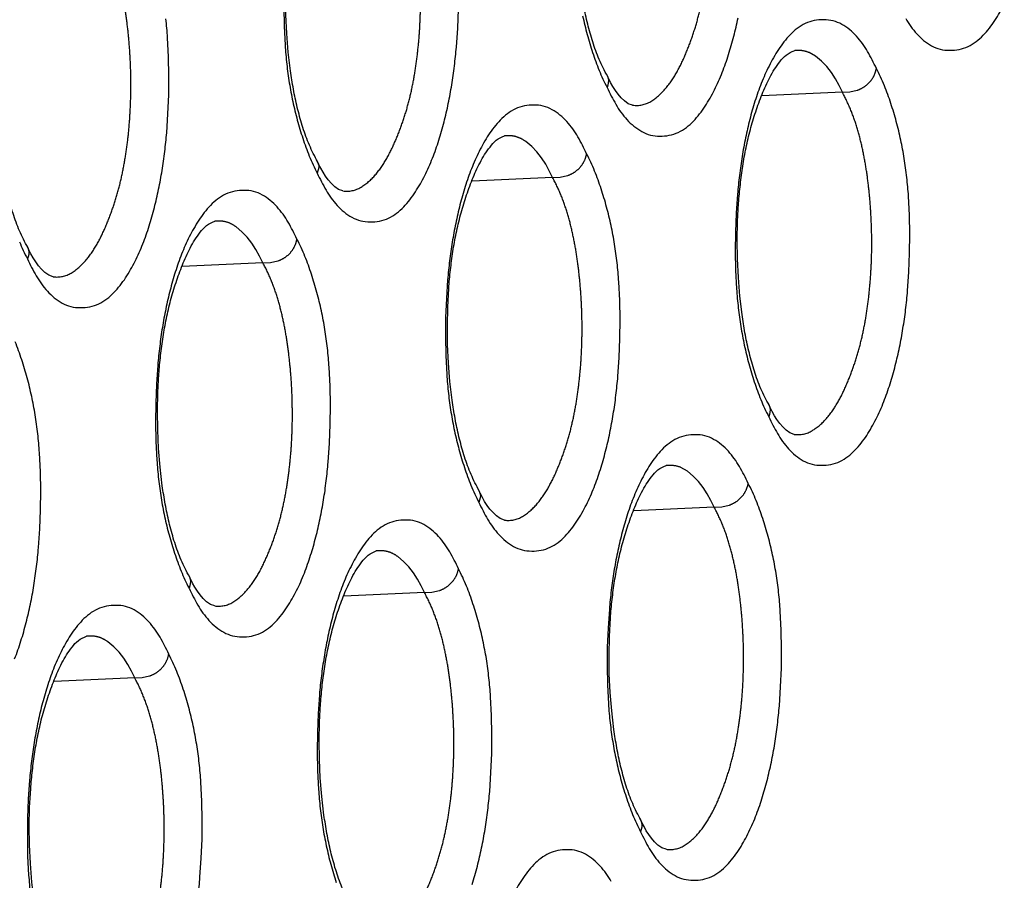
# Model space of a CAD drawing. Extents: x -341 to 500, y -320 to 274.
# Drawn here: x 396 to 398, y 188 to 190 of the extents above; entities that cross this region are included whole.
import ezdxf

# ---------------------------------------------------------------- set-up
doc = ezdxf.new("R2010")
doc.units = 0
doc.linetypes.add('PHANTOM', pattern=[15, 7.5, -1.5, 1.5, -1.5, 1.5, -1.5])
doc.layers.add('1', color=7, linetype='CONTINUOUS')

msp = doc.modelspace()

# ---------------------------------------------------------------- linework, layer by layer
at = {"layer": '1', "color": 7, "linetype": 'PHANTOM'}
for p, q in [((397.755, 190.0105), (397.5572, 190.0018)), ((397.0427, 189.8007), (396.8445, 189.792)), ((396.3304, 189.591), (396.1319, 189.5822)), ((397.4399, 188.9906), (397.242, 188.9819)), ((396.7275, 188.7809), (396.5293, 188.7721)), ((396.0152, 188.5711), (395.8167, 188.5624))]:
    msp.add_line(p, q, dxfattribs=at)
at = {"layer": '1', "color": 7, "linetype": 'CONTINUOUS'}
for points in [[(397.1749, 190.0553, -0.025989), (397.155, 190.0965, -0.023528), (397.1396, 190.1396, -0.016284), (397.1276, 190.1838, -0.013136), (397.1181, 190.2286, -0.011213), (397.1109, 190.2739), (397.1055, 190.3193), (397.1017, 190.365), (397.0995, 190.4108), (397.0989, 190.4566), (397.0999, 190.5023), (397.1024, 190.5481, -0.009566), (397.1066, 190.5937, -0.010418), (397.1127, 190.6391, -0.012396), (397.1208, 190.6842, -0.014434), (397.1313, 190.7288, -0.014941), (397.1445, 190.7726, -0.01483), (397.1602, 190.8157, -0.025772), (397.1792, 190.8573, -0.045885), (397.2039, 190.8959, -0.167212), (397.2394, 190.923)], [(396.4622, 189.8446, -0.025989), (396.4424, 189.8859, -0.023528), (396.4269, 189.929, -0.016285), (396.4149, 189.9733, -0.013137), (396.4054, 190.0181, -0.011213), (396.3982, 190.0634), (396.3928, 190.109), (396.389, 190.1547), (396.3868, 190.2005), (396.3862, 190.2464), (396.3871, 190.2922), (396.3897, 190.338, -0.009567), (396.3939, 190.3837, -0.010421), (396.4, 190.4291, -0.012399), (396.4081, 190.4743, -0.014437), (396.4187, 190.5189, -0.014943), (396.4318, 190.5628, -0.014837), (396.4476, 190.6059, -0.025783), (396.4666, 190.6476, -0.045953), (396.4913, 190.6862, -0.167443), (396.5269, 190.7133)], [(395.7496, 189.6338, -0.02599), (395.7297, 189.6752, -0.023529), (395.7142, 189.7184, -0.016286), (395.7022, 189.7627, -0.013138), (395.6927, 189.8076, -0.011214), (395.6854, 189.853), (395.68, 189.8986), (395.6763, 189.9444), (395.6741, 189.9902), (395.6735, 190.0362), (395.6744, 190.0821), (395.677, 190.1279, -0.009569), (395.6812, 190.1736, -0.010424), (395.6873, 190.2192, -0.012402), (395.6954, 190.2644, -0.014441), (395.706, 190.309, -0.014944), (395.7192, 190.353, -0.014844), (395.7349, 190.3962, -0.025794), (395.754, 190.4379, -0.04602), (395.7788, 190.4765, -0.167674), (395.8144, 190.5037)], [(396.3814, 190.2197), (396.3822, 190.173), (396.3847, 190.1263, 0.010362), (396.3889, 190.0798, 0.01193), (396.3952, 190.0336, 0.013364), (396.4038, 189.9877, 0.013373), (396.4149, 189.9423, 0.013289), (396.4283, 189.8976, 0.016681), (396.4443, 189.8537, 0.024926), (396.464, 189.8115)], [(396.464, 189.8115, 0.022377), (396.4855, 189.7701, 0.053299), (396.5129, 189.7325, 0.08011), (396.5491, 189.7033, 0.134422), (396.5938, 189.692, 0.113055), (396.6392, 189.7011, 0.08761), (396.6764, 189.7289, 0.048124), (396.7052, 189.7656, 0.028671), (396.7284, 189.806, 0.022331), (396.7474, 189.8487, 0.017471), (396.7629, 189.8927, 0.013632), (396.7757, 189.9375, 0.011931), (396.7862, 189.983, 0.010578), (396.7947, 190.0289, 0.009968), (396.8012, 190.0751, 0.009243), (396.806, 190.1216), (396.8092, 190.1681), (396.811, 190.2148)], [(397.9107, 190.1916, 0.053299), (397.938, 190.154, 0.080111), (397.9742, 190.1249, 0.134421), (398.0188, 190.1137, 0.113054), (398.0641, 190.1228, 0.08761), (398.1012, 190.1505, 0.048124), (398.1299, 190.1871, 0.028671), (398.1531, 190.2275, 0.022331)], [(395.7514, 189.6008, 0.022377), (395.7729, 189.5593, 0.053299), (395.8003, 189.5217, 0.08011), (395.8366, 189.4924, 0.134422), (395.8814, 189.4812, 0.113055), (395.9268, 189.4903, 0.08761), (395.964, 189.5181, 0.048124), (395.9928, 189.5548, 0.028671), (396.0161, 189.5953, 0.022331), (396.0351, 189.638, 0.017471), (396.0506, 189.682, 0.013632), (396.0634, 189.727, 0.011931), (396.0739, 189.7725, 0.010578), (396.0824, 189.8184, 0.009968), (396.0889, 189.8647, 0.009243), (396.0937, 189.9112), (396.0969, 189.9578), (396.0987, 190.0045), (396.0993, 190.0512), (396.0985, 190.0979), (396.0961, 190.1446, 0.010354), (396.0918, 190.1911, 0.011915)], [(397.1165, 190.1982, 0.013373), (397.1276, 190.1529, 0.013289), (397.141, 190.1082, 0.016681), (397.157, 190.0644, 0.024926), (397.1766, 190.0222)], [(397.1766, 190.0222, 0.022377), (397.1981, 189.9809, 0.053299), (397.2254, 189.9432, 0.08011), (397.2617, 189.9141, 0.134421), (397.3063, 189.9028, 0.113055), (397.3516, 189.912, 0.08761), (397.3888, 189.9397, 0.048124), (397.4176, 189.9763, 0.028671), (397.4407, 190.0167, 0.022331), (397.4597, 190.0593, 0.017471), (397.4752, 190.1033, 0.013632), (397.488, 190.1481, 0.011931), (397.4985, 190.1935, 0.010578)], [(397.8386, 190.0692, 0.02233), (397.8172, 190.1105, 0.053178), (397.7899, 190.1481, 0.079886), (397.7538, 190.1773, 0.134684), (397.709, 190.1887, 0.113174), (397.6638, 190.1796, 0.087741), (397.6266, 190.152, 0.048178), (397.5978, 190.1154, 0.02869), (397.5747, 190.0749, 0.022346), (397.5557, 190.0324, 0.01748), (397.5402, 189.9885, 0.013636), (397.5274, 189.9437, 0.011935), (397.517, 189.8983, 0.010581), (397.5085, 189.8524, 0.009971), (397.502, 189.8063, 0.009246), (397.4972, 189.7599), (397.4941, 189.7135), (397.4922, 189.6669), (397.4917, 189.6203), (397.4925, 189.5737), (397.4949, 189.5272, 0.010362), (397.4991, 189.4808, 0.01193), (397.5054, 189.4346, 0.013364), (397.514, 189.3888, 0.013373), (397.5251, 189.3436, 0.013289), (397.5385, 189.2989, 0.016681), (397.5545, 189.2552, 0.024926), (397.5741, 189.213)], [(397.5723, 189.2461, -0.025988), (397.5525, 189.2873, -0.023528), (397.5371, 189.3303, -0.016283), (397.5251, 189.3745, -0.013134), (397.5156, 189.4192, -0.011212), (397.5084, 189.4644), (397.503, 189.5098), (397.4993, 189.5554), (397.4971, 189.6011), (397.4965, 189.6469), (397.4974, 189.6926), (397.4999, 189.7383, -0.009564), (397.5042, 189.7838, -0.010415), (397.5102, 189.8292, -0.012392), (397.5183, 189.8742, -0.014431), (397.5288, 189.9187, -0.01494), (397.5419, 189.9625, -0.014824), (397.5577, 190.0055, -0.02576), (397.5766, 190.0471, -0.045817), (397.6012, 190.0856, -0.16698), (397.6368, 190.1127)], [(397.5741, 189.213, 0.022377), (397.5956, 189.1717, 0.053299), (397.6228, 189.1342, 0.080111), (397.659, 189.105, 0.134421), (397.7037, 189.0938, 0.113054), (397.7489, 189.1029, 0.08761), (397.7861, 189.1306, 0.048124), (397.8148, 189.1672, 0.028671), (397.8379, 189.2076, 0.022331), (397.8569, 189.2501, 0.017471), (397.8724, 189.294, 0.013632), (397.8851, 189.3388, 0.011931), (397.8956, 189.3842, 0.010578), (397.904, 189.43, 0.009968), (397.9106, 189.4761, 0.009243), (397.9153, 189.5224), (397.9185, 189.5689), (397.9203, 189.6154), (397.9209, 189.662), (397.9201, 189.7085), (397.9177, 189.755, 0.010354), (397.9135, 189.8014, 0.011915), (397.9072, 189.8476, 0.013276), (397.8987, 189.8931, 0.013354), (397.8877, 189.9384, 0.01327), (397.8743, 189.983, 0.016581), (397.8583, 190.0267, 0.025039), (397.8386, 190.0692)], [(397.1263, 189.8594, 0.02233), (397.1048, 189.9008, 0.053178), (397.0775, 189.9385, 0.079886), (397.0413, 189.9677, 0.134684), (396.9966, 189.9791, 0.113174), (396.9512, 189.97, 0.087741), (396.914, 189.9423, 0.048178), (396.8852, 189.9056, 0.02869), (396.862, 189.8652, 0.022346), (396.8431, 189.8226, 0.01748), (396.8276, 189.7786, 0.013636), (396.8148, 189.7337, 0.011935), (396.8043, 189.6883, 0.010581), (396.7958, 189.6424, 0.009971), (396.7893, 189.5962, 0.009246), (396.7845, 189.5498), (396.7813, 189.5033), (396.7795, 189.4567), (396.779, 189.41), (396.7798, 189.3634), (396.7822, 189.3168, 0.010362), (396.7864, 189.2704, 0.01193), (396.7927, 189.2241, 0.013364), (396.8013, 189.1783, 0.013373), (396.8124, 189.133, 0.013289), (396.8258, 189.0883, 0.016681), (396.8418, 189.0445, 0.024926), (396.8614, 189.0023)], [(396.8597, 189.0354, -0.025989), (396.8399, 189.0766, -0.023528), (396.8244, 189.1197, -0.016284), (396.8124, 189.1639, -0.013136), (396.8029, 189.2087, -0.011213), (396.7957, 189.254), (396.7903, 189.2995), (396.7866, 189.3451), (396.7844, 189.3909), (396.7838, 189.4367), (396.7847, 189.4825), (396.7872, 189.5282, -0.009566), (396.7915, 189.5738, -0.010418), (396.7975, 189.6192, -0.012396), (396.8056, 189.6643, -0.014434), (396.8162, 189.7089, -0.014941), (396.8293, 189.7527, -0.01483), (396.845, 189.7958, -0.025772), (396.8641, 189.8374, -0.045885), (396.8887, 189.876, -0.167212), (396.9243, 189.9031)], [(396.8614, 189.0023, 0.022377), (396.8829, 188.961, 0.053299), (396.9103, 188.9234, 0.08011), (396.9465, 188.8942, 0.134421), (396.9912, 188.883, 0.113055), (397.0365, 188.8921, 0.08761), (397.0737, 188.9198, 0.048124), (397.1024, 188.9564, 0.028671), (397.1256, 188.9969, 0.022331), (397.1445, 189.0394, 0.017471), (397.16, 189.0834, 0.013632), (397.1728, 189.1282, 0.011931), (397.1833, 189.1737, 0.010578), (397.1918, 189.2195, 0.009968), (397.1983, 189.2657, 0.009243), (397.2031, 189.312), (397.2062, 189.3585), (397.2081, 189.4051), (397.2087, 189.4518), (397.2078, 189.4984), (397.2054, 189.5449, 0.010354), (397.2012, 189.5914, 0.011915), (397.1949, 189.6376, 0.013277), (397.1864, 189.6832, 0.013354), (397.1754, 189.7284, 0.01327), (397.1619, 189.7731, 0.016581), (397.146, 189.8169, 0.02504), (397.1263, 189.8594)], [(396.414, 189.6496, 0.02233), (396.3925, 189.6911, 0.053178), (396.3651, 189.7288, 0.079886), (396.3289, 189.758, 0.134684), (396.2841, 189.7694, 0.113174), (396.2387, 189.7603, 0.087741), (396.2014, 189.7326, 0.048178), (396.1726, 189.6959, 0.02869), (396.1494, 189.6554, 0.022346), (396.1304, 189.6128, 0.01748), (396.1149, 189.5687, 0.013636), (396.1021, 189.5238, 0.011935), (396.0916, 189.4783, 0.010581), (396.0831, 189.4324, 0.009971), (396.0766, 189.3862, 0.009246), (396.0718, 189.3397), (396.0686, 189.2931), (396.0668, 189.2465), (396.0662, 189.1998), (396.0671, 189.1531), (396.0695, 189.1065, 0.010362), (396.0737, 189.0599, 0.01193), (396.08, 189.0137, 0.013364), (396.0886, 188.9678, 0.013373), (396.0997, 188.9224, 0.013289), (396.1132, 188.8777, 0.016681), (396.1292, 188.8338, 0.024926), (396.1488, 188.7916)], [(396.1471, 188.8247, -0.025989), (396.1272, 188.866, -0.023528), (396.1117, 188.9091, -0.016285), (396.0997, 188.9534, -0.013137), (396.0902, 188.9982, -0.011213), (396.083, 189.0435), (396.0776, 189.0891), (396.0738, 189.1348), (396.0717, 189.1806), (396.071, 189.2265), (396.072, 189.2723), (396.0745, 189.3181, -0.009567), (396.0788, 189.3638, -0.010421), (396.0848, 189.4092, -0.012399), (396.093, 189.4544, -0.014437), (396.1035, 189.499, -0.014943), (396.1167, 189.5429, -0.014837), (396.1324, 189.586, -0.025783), (396.1515, 189.6277, -0.045953), (396.1761, 189.6663, -0.167443), (396.2118, 189.6934)], [(395.7317, 189.6431, 0.024926), (395.7514, 189.6008)], [(396.1488, 188.7916, 0.022377), (396.1703, 188.7502, 0.053299), (396.1977, 188.7126, 0.08011), (396.234, 188.6834, 0.134422), (396.2787, 188.6721, 0.113055), (396.324, 188.6812, 0.08761), (396.3613, 188.709, 0.048124), (396.39, 188.7457, 0.028671), (396.4132, 188.7861, 0.022331), (396.4322, 188.8288, 0.017471), (396.4477, 188.8728, 0.013632), (396.4605, 188.9176, 0.011931), (396.471, 188.9631, 0.010578), (396.4795, 189.009, 0.009968), (396.486, 189.0552, 0.009243), (396.4908, 189.1017), (396.494, 189.1482), (396.4958, 189.1949), (396.4964, 189.2415), (396.4956, 189.2882), (396.4931, 189.3348, 0.010354), (396.4889, 189.3813, 0.011915), (396.4827, 189.4275, 0.013277), (396.4741, 189.4732, 0.013354), (396.4631, 189.5185, 0.01327), (396.4496, 189.5632, 0.016581), (396.4337, 189.6071, 0.02504), (396.414, 189.6496)], [(395.7199, 188.6181, 0.017471), (395.7354, 188.6621, 0.013632), (395.7482, 188.7071, 0.011931), (395.7588, 188.7526, 0.010578), (395.7672, 188.7986, 0.009968), (395.7738, 188.8448, 0.009243), (395.7786, 188.8913), (395.7817, 188.9379), (395.7836, 188.9846), (395.7841, 189.0313), (395.7833, 189.078), (395.7809, 189.1247, 0.010354), (395.7767, 189.1712, 0.011915), (395.7704, 189.2175, 0.013277), (395.7618, 189.2632, 0.013354), (395.7508, 189.3086, 0.01327), (395.7373, 189.3533, 0.016581), (395.7214, 189.3973, 0.02504)], [(397.5235, 189.0493, 0.02233), (397.502, 189.0906, 0.053178), (397.4748, 189.1283, 0.079886), (397.4386, 189.1574, 0.134684), (397.3939, 189.1688, 0.113174), (397.3486, 189.1598, 0.087741), (397.3114, 189.1321, 0.048178), (397.2827, 189.0955, 0.02869), (397.2595, 189.0551, 0.022346), (397.2406, 189.0125, 0.01748), (397.2251, 188.9686, 0.013636), (397.2123, 188.9238, 0.011935), (397.2018, 188.8784, 0.010581), (397.1934, 188.8325, 0.009971), (397.1868, 188.7864, 0.009246), (397.1821, 188.7401), (397.1789, 188.6936), (397.1771, 188.647), (397.1765, 188.6004), (397.1773, 188.5538), (397.1798, 188.5073, 0.010362), (397.184, 188.4609, 0.01193), (397.1903, 188.4147, 0.013364), (397.1989, 188.3689, 0.013373), (397.2099, 188.3237, 0.013289), (397.2233, 188.2791, 0.016681), (397.2393, 188.2353, 0.024926), (397.2589, 188.1931)], [(397.2571, 188.2262, -0.025988), (397.2373, 188.2674, -0.023528), (397.2219, 188.3104, -0.016283), (397.2099, 188.3546, -0.013134), (397.2005, 188.3993, -0.011212), (397.1932, 188.4445), (397.1879, 188.4899), (397.1841, 188.5355), (397.1819, 188.5812), (397.1813, 188.627), (397.1822, 188.6727), (397.1848, 188.7184, -0.009564), (397.189, 188.7639, -0.010415), (397.1951, 188.8093, -0.012392), (397.2032, 188.8543, -0.014431), (397.2137, 188.8988, -0.01494), (397.2268, 188.9427, -0.014824), (397.2425, 188.9856, -0.02576), (397.2615, 189.0272, -0.045817), (397.2861, 189.0657, -0.16698), (397.3216, 189.0928)], [(397.2589, 188.1931, 0.022377), (397.2804, 188.1518, 0.053299), (397.3077, 188.1143, 0.080111), (397.3439, 188.0852, 0.134421), (397.3885, 188.0739, 0.113054), (397.4337, 188.083, 0.08761), (397.4709, 188.1107, 0.048124), (397.4996, 188.1473, 0.028671), (397.5228, 188.1877, 0.022331), (397.5417, 188.2302, 0.017471), (397.5572, 188.2741, 0.013632), (397.57, 188.3189, 0.011931), (397.5804, 188.3643, 0.010578), (397.5889, 188.4101, 0.009968), (397.5954, 188.4562, 0.009243), (397.6002, 188.5025), (397.6033, 188.549), (397.6052, 188.5955), (397.6057, 188.6421), (397.6049, 188.6886), (397.6025, 188.7352, 0.010354), (397.5983, 188.7815, 0.011915), (397.592, 188.8277, 0.013276), (397.5835, 188.8732, 0.013354), (397.5725, 188.9185, 0.01327), (397.5591, 188.9631, 0.016581), (397.5432, 189.0068, 0.025039), (397.5235, 189.0493)], [(396.8111, 188.8395, 0.02233), (396.7897, 188.8809, 0.053178), (396.7624, 188.9186, 0.079886), (396.7261, 188.9478, 0.134684), (396.6814, 188.9592, 0.113174), (396.6361, 188.9501, 0.087741), (396.5988, 188.9224, 0.048178), (396.5701, 188.8857, 0.02869), (396.5469, 188.8453, 0.022346), (396.5279, 188.8027, 0.01748), (396.5124, 188.7587, 0.013636), (396.4996, 188.7139, 0.011935), (396.4891, 188.6684, 0.010581), (396.4807, 188.6225, 0.009971), (396.4741, 188.5763, 0.009246), (396.4693, 188.5299), (396.4662, 188.4834), (396.4643, 188.4368), (396.4638, 188.3901), (396.4646, 188.3435), (396.4671, 188.2969, 0.010362), (396.4713, 188.2505, 0.01193), (396.4775, 188.2042, 0.013364), (396.4862, 188.1584, 0.013373), (396.4972, 188.1131, 0.013289), (396.5107, 188.0684, 0.016681)], [(396.5445, 188.0155, -0.025989), (396.5247, 188.0568, -0.023528), (396.5092, 188.0998, -0.016284), (396.4972, 188.144, -0.013136), (396.4878, 188.1888, -0.011213), (396.4805, 188.2341), (396.4751, 188.2796), (396.4714, 188.3252), (396.4692, 188.371), (396.4686, 188.4168), (396.4695, 188.4626), (396.4721, 188.5083, -0.009566), (396.4763, 188.5539, -0.010418), (396.4824, 188.5993, -0.012396), (396.4905, 188.6444, -0.014434), (396.501, 188.689, -0.014941), (396.5141, 188.7329, -0.01483), (396.5299, 188.7759, -0.025772), (396.5489, 188.8175, -0.045885), (396.5735, 188.8561, -0.167212), (396.6091, 188.8832)], [(396.8449, 188.0635, 0.013632), (396.8577, 188.1083, 0.011931), (396.8681, 188.1538, 0.010578), (396.8766, 188.1996, 0.009968), (396.8831, 188.2458, 0.009243), (396.8879, 188.2921), (396.8911, 188.3387), (396.8929, 188.3852), (396.8935, 188.4319), (396.8926, 188.4785), (396.8902, 188.525, 0.010354), (396.886, 188.5715, 0.011915), (396.8798, 188.6177, 0.013277), (396.8712, 188.6633, 0.013354), (396.8602, 188.7086, 0.01327), (396.8468, 188.7532, 0.016581), (396.8308, 188.797, 0.02504), (396.8111, 188.8395)], [(396.0988, 188.6297, 0.02233), (396.0773, 188.6712, 0.053178), (396.05, 188.7089, 0.079886), (396.0137, 188.7381, 0.134684), (395.9689, 188.7495, 0.113174), (395.9235, 188.7404, 0.087741), (395.8862, 188.7127, 0.048178), (395.8575, 188.676, 0.02869), (395.8342, 188.6355, 0.022346), (395.8153, 188.5929, 0.01748), (395.7997, 188.5488, 0.013636), (395.7869, 188.5039, 0.011935), (395.7764, 188.4584, 0.010581), (395.768, 188.4125, 0.009971), (395.7614, 188.3663, 0.009246), (395.7566, 188.3198), (395.7535, 188.2732), (395.7516, 188.2266), (395.7511, 188.1799), (395.7519, 188.1332), (395.7543, 188.0866, 0.010362), (395.7586, 188.04, 0.01193)], [(395.8319, 187.8048, -0.025989), (395.812, 187.8461, -0.023528), (395.7965, 187.8892, -0.016285), (395.7845, 187.9335, -0.013137), (395.7751, 187.9784, -0.011213), (395.7678, 188.0236), (395.7624, 188.0692), (395.7587, 188.1149), (395.7565, 188.1607), (395.7559, 188.2066), (395.7568, 188.2524), (395.7593, 188.2982, -0.009567), (395.7636, 188.3439, -0.010421), (395.7697, 188.3893, -0.012399), (395.7778, 188.4345, -0.014437), (395.7883, 188.4791, -0.014943), (395.8015, 188.523, -0.014837), (395.8172, 188.5661, -0.025783), (395.8363, 188.6078, -0.045953), (395.861, 188.6464, -0.167443), (395.8966, 188.6735)], [(396.1709, 188.0353, 0.009243), (396.1756, 188.0818), (396.1788, 188.1283), (396.1807, 188.175), (396.1812, 188.2216), (396.1804, 188.2683), (396.178, 188.3149, 0.010354), (396.1738, 188.3614, 0.011915), (396.1675, 188.4077, 0.013277), (396.1589, 188.4533, 0.013354), (396.1479, 188.4986, 0.01327), (396.1345, 188.5433, 0.016581), (396.1185, 188.5872, 0.02504), (396.0988, 188.6297)], [(397.1868, 188.0707, 0.053178), (397.1596, 188.1084, 0.079886), (397.1234, 188.1376, 0.134684), (397.0787, 188.1489, 0.113174), (397.0334, 188.1399, 0.087741), (396.9962, 188.1122, 0.048178), (396.9675, 188.0756, 0.02869), (396.9443, 188.0352, 0.022346)]]:
    msp.add_lwpolyline(points, format="xyb", dxfattribs=at)
at = {"layer": '1', "color": 7, "linetype": 'PHANTOM'}
for points in [[(397.2394, 189.9788, 0.17065), (397.284, 189.988, 0.075504), (397.3189, 190.0182, 0.047634), (397.3457, 190.056, 0.028705), (397.3665, 190.0974, 0.016978), (397.3836, 190.1405, 0.01721), (397.3977, 190.1847, 0.016167), (397.4088, 190.2297, 0.013545), (397.4172, 190.2753, 0.011247), (397.4233, 190.3213, 0.01052), (397.4274, 190.3675, 0.009888), (397.4297, 190.4138, 0.009343), (397.4302, 190.4602, 0.00935), (397.4289, 190.5065, 0.009403), (397.4259, 190.5528, 0.009638), (397.4212, 190.5989, 0.011817), (397.4145, 190.6448, 0.01424), (397.4054, 190.6903, 0.017331), (397.3934, 190.7351, 0.02388), (397.3779, 190.7788, 0.026391), (397.3579, 190.8206)], [(396.5269, 189.768, 0.17065), (396.5715, 189.7771, 0.075504), (396.6065, 189.8074, 0.047634), (396.6333, 189.8453, 0.028705), (396.6541, 189.8867, 0.016978), (396.6713, 189.9299, 0.01721), (396.6854, 189.9741, 0.016167), (396.6965, 190.0192, 0.013545), (396.7049, 190.0649, 0.011247), (396.711, 190.1109, 0.01052), (396.7152, 190.1571, 0.009888), (396.7174, 190.2035, 0.009343), (396.7179, 190.2499, 0.00935), (396.7167, 190.2964, 0.009403), (396.7137, 190.3427, 0.009638), (396.7089, 190.3889, 0.011817), (396.7022, 190.4348, 0.01424), (396.6931, 190.4803, 0.017331), (396.6811, 190.5252, 0.02388), (396.6656, 190.569, 0.026391), (396.6455, 190.6109)], [(395.8144, 189.5571, 0.17065), (395.8591, 189.5663, 0.075504), (395.8941, 189.5966, 0.047634), (395.921, 189.6345, 0.028705), (395.9418, 189.6761, 0.016978), (395.9589, 189.7193, 0.01721), (395.9731, 189.7636, 0.016167), (395.9842, 189.8087, 0.013545), (395.9926, 189.8544, 0.011247), (395.9988, 189.9005, 0.01052), (396.0029, 189.9468, 0.009888), (396.0052, 189.9932, 0.009343), (396.0057, 190.0397, 0.00935), (396.0044, 190.0862, 0.009403), (396.0014, 190.1326, 0.009638), (395.9966, 190.1788, 0.011817), (395.9899, 190.2248, 0.01424), (395.9808, 190.2704, 0.017331), (395.9688, 190.3154, 0.023881), (395.9533, 190.3592, 0.026391), (395.9332, 190.4011)], [(397.755, 190.0105), (397.7469, 190.0272), (397.738, 190.0435), (397.728, 190.0591), (397.7165, 190.0736), (397.7036, 190.0869), (397.6893, 190.099), (397.6732, 190.1082, 0.069194), (397.6553, 190.1128, 0.0617), (397.6368, 190.1127)], [(397.755, 190.0105), (397.7734, 190.0113), (397.7916, 190.0156, 0.061559), (397.8083, 190.0237, 0.066423), (397.8225, 190.0359, 0.068386), (397.8329, 190.0513, 0.068446), (397.8386, 190.0692)], [(397.6368, 189.1698, 0.17065), (397.6812, 189.1789, 0.075504), (397.7162, 189.2091, 0.047634), (397.7429, 189.2469, 0.028705), (397.7636, 189.2882, 0.016978), (397.7807, 189.3313, 0.01721), (397.7948, 189.3754, 0.016167), (397.8059, 189.4203, 0.013545), (397.8143, 189.4659, 0.011247), (397.8204, 189.5118, 0.01052), (397.8245, 189.5579, 0.009888), (397.8268, 189.6042, 0.009343), (397.8273, 189.6505, 0.00935), (397.826, 189.6968, 0.009403), (397.823, 189.743, 0.009638), (397.8183, 189.7891, 0.011817), (397.8116, 189.8349, 0.01424), (397.8025, 189.8803, 0.017331), (397.7906, 189.9251, 0.02388), (397.775, 189.9688, 0.02639), (397.755, 190.0105)], [(397.0427, 189.8008), (397.0345, 189.8174), (397.0256, 189.8338), (397.0156, 189.8494), (397.0041, 189.8639), (396.9912, 189.8773), (396.9769, 189.8893, 0.057952), (396.9607, 189.8985, 0.069194), (396.9428, 189.9032, 0.0617), (396.9243, 189.9031)], [(397.0427, 189.8008), (397.0611, 189.8016), (397.0792, 189.8058, 0.06156), (397.096, 189.8139, 0.066423), (397.1101, 189.8261, 0.068386), (397.1205, 189.8415, 0.068446), (397.1263, 189.8594)], [(396.9243, 188.9589, 0.17065), (396.9688, 188.9681, 0.075504), (397.0038, 188.9983, 0.047634), (397.0305, 189.0361, 0.028705), (397.0513, 189.0775, 0.016978), (397.0684, 189.1206, 0.01721), (397.0825, 189.1648, 0.016167), (397.0936, 189.2098, 0.013545), (397.102, 189.2554, 0.011247), (397.1081, 189.3014, 0.01052), (397.1123, 189.3476, 0.009888), (397.1145, 189.3939, 0.009343), (397.115, 189.4403, 0.00935), (397.1137, 189.4866, 0.009403), (397.1107, 189.5329, 0.009638), (397.106, 189.579, 0.011817), (397.0993, 189.6249, 0.01424), (397.0902, 189.6704, 0.017331), (397.0783, 189.7152, 0.02388), (397.0627, 189.7589, 0.026391), (397.0427, 189.8008)], [(396.3304, 189.591), (396.3221, 189.6077), (396.3133, 189.6241), (396.3032, 189.6397), (396.2917, 189.6542), (396.2788, 189.6676), (396.2644, 189.6796, 0.057952), (396.2483, 189.6889, 0.069194), (396.2303, 189.6935, 0.0617), (396.2118, 189.6934)], [(396.3304, 189.591), (396.3487, 189.5918), (396.3669, 189.596, 0.06156), (396.3837, 189.6041, 0.066423), (396.3978, 189.6163, 0.068386), (396.4082, 189.6318, 0.068446), (396.414, 189.6496)], [(396.2118, 188.7481, 0.17065), (396.2564, 188.7572, 0.075504), (396.2914, 188.7875, 0.047634), (396.3181, 188.8254, 0.028705), (396.339, 188.8669, 0.016978), (396.3561, 188.91, 0.01721), (396.3702, 188.9542, 0.016167), (396.3813, 188.9993, 0.013545), (396.3897, 189.045, 0.011247), (396.3959, 189.091, 0.01052), (396.4, 189.1372, 0.009888), (396.4023, 189.1836, 0.009343), (396.4027, 189.2301, 0.00935), (396.4015, 189.2765, 0.009403), (396.3985, 189.3228, 0.009638), (396.3937, 189.369, 0.011817), (396.387, 189.4149, 0.01424), (396.3779, 189.4605, 0.017331), (396.366, 189.5053, 0.02388), (396.3504, 189.5491, 0.026391), (396.3304, 189.591)], [(397.4399, 188.9906), (397.4317, 189.0073), (397.4228, 189.0237), (397.4128, 189.0393), (397.4013, 189.0537), (397.3884, 189.067), (397.3741, 189.0791), (397.358, 189.0883, 0.069194), (397.3401, 189.0929, 0.0617), (397.3216, 189.0928)], [(397.4399, 188.9906), (397.4583, 188.9915), (397.4764, 188.9957, 0.061559), (397.4932, 189.0038, 0.066423), (397.5073, 189.016, 0.068386), (397.5177, 189.0314, 0.068446), (397.5235, 189.0493)], [(397.3216, 188.1499, 0.17065), (397.3661, 188.159, 0.075504), (397.401, 188.1892, 0.047634), (397.4277, 188.227, 0.028705), (397.4485, 188.2683, 0.016978), (397.4655, 188.3114, 0.01721), (397.4796, 188.3555, 0.016167), (397.4907, 188.4005, 0.013545), (397.4991, 188.446, 0.011247), (397.5052, 188.4919, 0.01052), (397.5094, 188.5381, 0.009888), (397.5116, 188.5843, 0.009343), (397.5121, 188.6306, 0.00935), (397.5108, 188.6769, 0.009403), (397.5078, 188.7231, 0.009638), (397.5031, 188.7692, 0.011817), (397.4964, 188.815, 0.01424), (397.4873, 188.8605, 0.017331), (397.4754, 188.9052, 0.02388), (397.4599, 188.9489, 0.02639), (397.4399, 188.9906)], [(396.7275, 188.7809), (396.7193, 188.7976), (396.7105, 188.8139), (396.7004, 188.8295), (396.6889, 188.844), (396.676, 188.8574), (396.6617, 188.8694, 0.057952), (396.6456, 188.8786, 0.069194), (396.6276, 188.8833, 0.0617), (396.6091, 188.8832)], [(396.7275, 188.7809), (396.7459, 188.7817), (396.7641, 188.7859, 0.061559), (396.7808, 188.794, 0.066423), (396.7949, 188.8062, 0.068386), (396.8054, 188.8216, 0.068446), (396.8111, 188.8395)], [(396.6091, 187.939, 0.17065), (396.6536, 187.9482, 0.075504), (396.6886, 187.9784, 0.047634), (396.7153, 188.0162, 0.028705), (396.7361, 188.0576, 0.016978), (396.7532, 188.1008, 0.01721), (396.7673, 188.1449, 0.016167), (396.7784, 188.1899, 0.013545), (396.7868, 188.2355, 0.011247), (396.793, 188.2815, 0.01052), (396.7971, 188.3277, 0.009888), (396.7994, 188.374, 0.009343), (396.7998, 188.4204, 0.00935), (396.7986, 188.4667, 0.009403), (396.7956, 188.513, 0.009638), (396.7908, 188.5592, 0.011817), (396.7841, 188.605, 0.01424), (396.775, 188.6505, 0.017331), (396.7631, 188.6953, 0.02388), (396.7475, 188.739, 0.026391), (396.7275, 188.7809)], [(396.0152, 188.5711), (396.007, 188.5878), (395.9981, 188.6042), (395.988, 188.6198), (395.9765, 188.6343), (395.9636, 188.6477), (395.9493, 188.6597, 0.057952), (395.9331, 188.669, 0.069194), (395.9152, 188.6736, 0.0617), (395.8966, 188.6735)], [(396.0152, 188.5711), (396.0336, 188.5719), (396.0517, 188.5761, 0.06156), (396.0685, 188.5842, 0.066423), (396.0826, 188.5964, 0.068386), (396.093, 188.6119, 0.068446), (396.0988, 188.6297)], [(395.8966, 187.7282, 0.17065), (395.9412, 187.7373, 0.075504), (395.9762, 187.7676, 0.047634), (396.003, 187.8055, 0.028705), (396.0238, 187.847, 0.016978), (396.0409, 187.8901, 0.01721), (396.055, 187.9343, 0.016167), (396.0661, 187.9794, 0.013545), (396.0746, 188.0251, 0.011247), (396.0807, 188.0711, 0.01052), (396.0849, 188.1174, 0.009888), (396.0871, 188.1637, 0.009343), (396.0876, 188.2102, 0.00935), (396.0863, 188.2566, 0.009403), (396.0833, 188.3029, 0.009638), (396.0786, 188.3491, 0.011817), (396.0718, 188.395, 0.01424), (396.0627, 188.4406, 0.017331), (396.0508, 188.4855, 0.02388), (396.0352, 188.5292, 0.026391), (396.0152, 188.5711)]]:
    msp.add_lwpolyline(points, format="xyb", dxfattribs=at)
for points in [[(397.1749, 190.0553), (397.1774, 190.0501), (397.1792, 190.0447), (397.18, 190.0391), (397.1796, 190.0335), (397.1783, 190.0278), (397.1766, 190.0222)], [(396.4622, 189.8446), (396.4647, 189.8394), (396.4666, 189.8339), (396.4674, 189.8284), (396.467, 189.8227), (396.4657, 189.8171), (396.464, 189.8115)], [(395.7496, 189.6338), (395.7521, 189.6287), (395.7539, 189.6232), (395.7548, 189.6177), (395.7544, 189.612), (395.7531, 189.6063), (395.7514, 189.6008)], [(397.5723, 189.2461), (397.5748, 189.2409), (397.5767, 189.2355), (397.5775, 189.23), (397.5771, 189.2243), (397.5758, 189.2186), (397.5741, 189.213)], [(396.8597, 189.0354), (396.8622, 189.0302), (396.864, 189.0248), (396.8649, 189.0192), (396.8645, 189.0136), (396.8632, 189.0079), (396.8614, 189.0023)], [(396.1471, 188.8247), (396.1496, 188.8195), (396.1514, 188.814), (396.1522, 188.8085), (396.1518, 188.8029), (396.1505, 188.7972), (396.1488, 188.7916)], [(397.2571, 188.2262), (397.2597, 188.221), (397.2615, 188.2156), (397.2623, 188.2101), (397.2619, 188.2044), (397.2606, 188.1987), (397.2589, 188.1931)]]:
    msp.add_lwpolyline(points, dxfattribs=at)
at = {"layer": '1', "color": 7, "linetype": 'CONTINUOUS'}
for points in [[(397.2394, 189.9788), (397.2287, 189.9825), (397.2195, 189.9893), (397.2113, 189.9972), (397.2037, 190.0059), (397.1969, 190.0151), (397.1907, 190.0247), (397.1851, 190.0348), (397.1799, 190.045), (397.1749, 190.0553)], [(396.5269, 189.768), (396.5162, 189.7716), (396.507, 189.7784), (396.4987, 189.7864), (396.4911, 189.7951), (396.4843, 189.8043), (396.4781, 189.814), (396.4725, 189.824), (396.4672, 189.8342), (396.4622, 189.8446)], [(395.8144, 189.5571), (395.8037, 189.5608), (395.7944, 189.5676), (395.7861, 189.5756), (395.7786, 189.5843), (395.7717, 189.5935), (395.7655, 189.6032), (395.7599, 189.6133), (395.7546, 189.6235), (395.7496, 189.6338)], [(397.6368, 189.1698), (397.6261, 189.1734), (397.6169, 189.1802), (397.6086, 189.1882), (397.6011, 189.1968), (397.5943, 189.206), (397.5881, 189.2156), (397.5826, 189.2256), (397.5773, 189.2358), (397.5723, 189.2461)], [(396.9243, 188.9589), (396.9136, 188.9626), (396.9043, 188.9694), (396.8961, 188.9773), (396.8886, 188.986), (396.8817, 188.9952), (396.8755, 189.0049), (396.87, 189.0149), (396.8647, 189.0251), (396.8597, 189.0354)], [(396.2118, 188.7481), (396.2011, 188.7517), (396.1918, 188.7585), (396.1835, 188.7665), (396.176, 188.7752), (396.1691, 188.7844), (396.1629, 188.7941), (396.1573, 188.8041), (396.1521, 188.8143), (396.1471, 188.8247)], [(397.3216, 188.1499), (397.3109, 188.1535), (397.3017, 188.1603), (397.2935, 188.1683), (397.286, 188.1769), (397.2791, 188.1861), (397.273, 188.1957), (397.2674, 188.2057), (397.2621, 188.2159), (397.2571, 188.2262)]]:
    msp.add_lwpolyline(points, dxfattribs=at)

doc.saveas('drawing.dxf')
